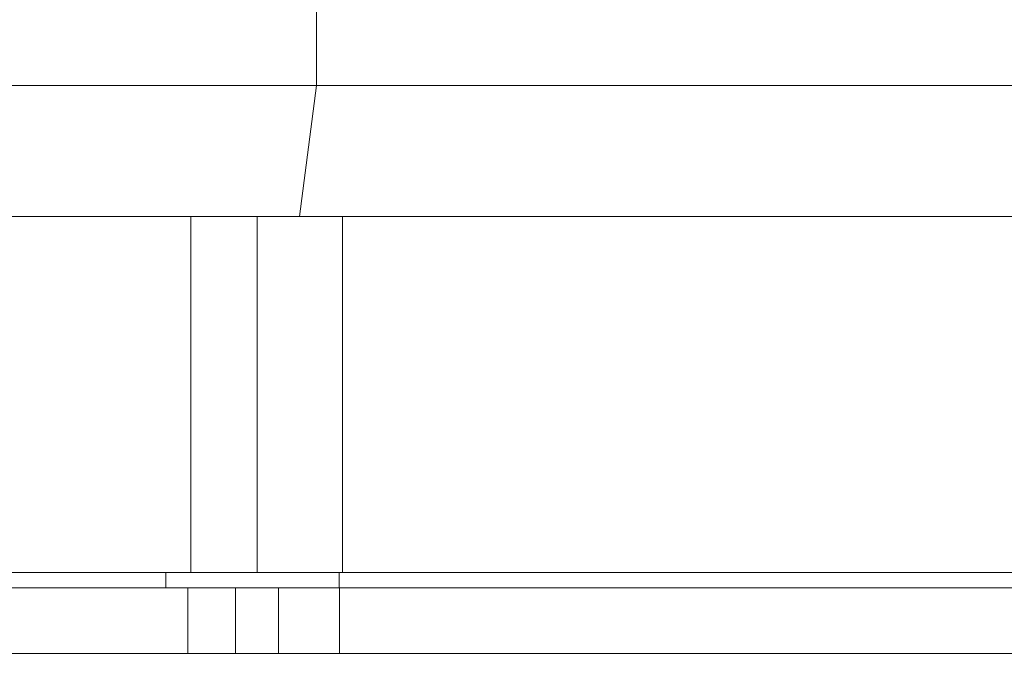
# Model space of a CAD drawing. Units: millimetres. Extents: x 470 to 1231, y -73 to 283.
# Drawn here: x 746 to 748, y 168 to 169 of the extents above; entities that cross this region are included whole.
import ezdxf

# ---------------------------------------------------------------- set-up
doc = ezdxf.new("R2010")
doc.units = ezdxf.units.MM
doc.header["$PDSIZE"] = -1
doc.layers.add('DIMENSIONS', color=7, linetype='Continuous')
doc.styles.get("Standard").update_dxf_attribs({"font": 'arial.ttf'})
doc.dimstyles.new('ISO-25 - ab', dxfattribs={"dimtxt": 3, "dimasz": 2.5, "dimexe": 1.25, "dimexo": 0.625, "dimtad": 1, "dimdec": 0, "dimlfac": 25, "dimrnd": 5, "dimzin": 1, "dimtxsty": 'Standard', "dimcen": 2.5, "dimadec": 0, "dimazin": 0, "dimtfac": 1, "dimtdec": 0, "dimtmove": 0, "dimatfit": 3, "dimfxl": 1, "dimlwd": 15, "dimlwe": 15, "dimarcsym": 0})

# ---------------------------------------------------------------- blocks, each defined once
blk = doc.blocks.new('*D80')
at = {"layer": 'Defpoints', "color": 0, "lineweight": 15, "transparency": 16777216}
for p in [(785.2265, 205.4209), (691.8472, 166.8047), (761.7504, 166.8047)]:
    blk.add_point(p, dxfattribs=at)
at = {"layer": 'DIMENSIONS', "color": 0, "lineweight": 15, "transparency": 16777216}
for p, q in [((784.6015, 205.4209), (690.5972, 205.4209)), ((691.8472, 202.9209), (691.8472, 169.3047)), ((761.1254, 166.8047), (690.5972, 166.8047))]:
    blk.add_line(p, q, dxfattribs=at)
for points in [[(691.4306, 202.9209), (692.2639, 202.9209), (691.8472, 205.4209)], [(691.4306, 169.3047), (692.2639, 169.3047), (691.8472, 166.8047)]]:
    blk.add_solid(points, dxfattribs=at)
at = {"layer": 'DIMENSIONS', "color": 0, "lineweight": 15, "transparency": 16777216, "insert": (689.2997, 186.1128), "char_height": 3, "attachment_point": 5, "rotation": 90}
blk.add_mtext('965 [38,0"]', dxfattribs=at)

msp = doc.modelspace()

# ---------------------------------------------------------------- linework, layer by layer
at = {"color": 7, "linetype": 'Continuous', "lineweight": 15}
for p, q in [((746.8781, 175.3415), (746.8781, 168.8579)), ((709.8378, 168.8579), (746.8781, 168.8579)), ((746.8468, 168.6179), (746.8781, 168.8579)), ((746.8781, 168.8579), (753.8212, 168.8579)), ((746.8468, 168.6179), (709.8064, 168.6179)), ((746.7697, 167.9662), (746.7697, 168.6179)), ((753.8212, 168.6179), (746.8468, 168.6179)), ((744.7246, 167.9662), (746.648, 167.9662)), ((746.602, 167.9379), (746.602, 167.9662)), ((746.7697, 167.9662), (746.648, 167.9662)), ((746.7697, 167.9662), (746.9256, 167.9662)), ((746.9193, 167.9379), (746.9193, 167.9662)), ((748.849, 167.9662), (746.9256, 167.9662)), ((744.7193, 167.9379), (746.6427, 167.9379)), ((746.6427, 167.9379), (746.6427, 167.8179)), ((746.6427, 167.9379), (746.7297, 167.9379)), ((746.7297, 167.8179), (746.7297, 167.9379)), ((746.8082, 167.9379), (746.7297, 167.9379)), ((746.8082, 167.9379), (746.8082, 167.8179)), ((746.9204, 167.9379), (746.8082, 167.9379)), ((746.9204, 167.9379), (746.9204, 167.8179)), ((748.8438, 167.9379), (746.9204, 167.9379)), ((744.7193, 167.8179), (746.6427, 167.8179)), ((746.6427, 167.8179), (746.7297, 167.8179)), ((746.8082, 167.8179), (746.7297, 167.8179)), ((746.9204, 167.8179), (746.8082, 167.8179)), ((748.8438, 167.8179), (746.9204, 167.8179))]:
    msp.add_line(p, q, dxfattribs=at)
at = {"color": 8, "linetype": 'Continuous', "lineweight": 15}
for p, q in [((746.648, 168.6179), (746.648, 167.9662)), ((746.9256, 168.6179), (746.9256, 167.9662))]:
    msp.add_line(p, q, dxfattribs=at)

# ---------------------------------------------------------------- dimensions: what is measured, and where the dimension line sits
at = {"layer": 'DIMENSIONS', "lineweight": 15}
dim = msp.add_linear_dim(base=(691.8472, 166.8047), p1=(785.2265, 205.4209), p2=(761.7504, 166.8047), angle=90, dimstyle='ISO-25 - ab', dxfattribs=at)
dim.commit()
dim.dimension.update_dxf_attribs({"geometry": '*D80', "text_midpoint": (689.2997, 186.1128)})

doc.saveas('drawing.dxf')
